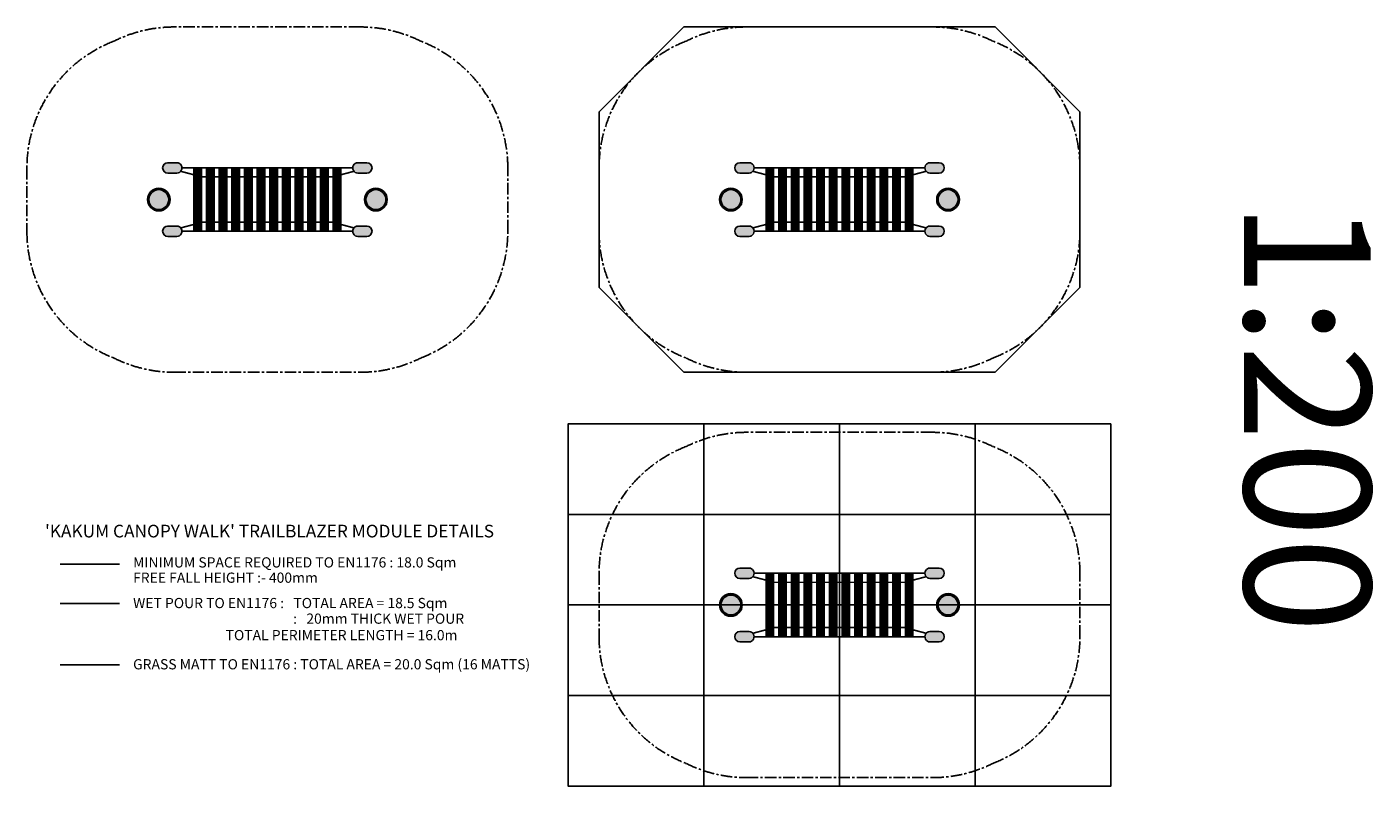
# Model space of a CAD drawing. Units: millimetres. Extents: x 24335 to 54918, y -1543 to 6842.
# Drawn here: x 47479 to 54918, y 420 to 4612 of the extents above; entities that cross this region are included whole.
import ezdxf

# ---------------------------------------------------------------- set-up
doc = ezdxf.new("R2010")
doc.units = ezdxf.units.MM
doc.linetypes.add('CENTERX2', pattern=[101.6, 63.5, -12.7, 12.7, -12.7])
for name, color, linetype in [('ENMSPACE', 1, 'CENTERX2'), ('GRASSMATT', 252, 'Continuous'), ('WET POUR TO EN', 6, 'Continuous')]:
    doc.layers.add(name, color=color, linetype=linetype)
doc.styles.add('TEXT1', font='ARIAL.TTF')

msp = doc.modelspace()

# ---------------------------------------------------------------- hatches: boundary and pattern name
h = msp.add_hatch(color=253)
edge = h.paths.add_edge_path()
edge.add_arc((49357.8, 3483.6), 28.6, 270, 450)
edge.add_line((49357.8, 3512.1), (49307.7, 3512.1))
edge.add_ellipse((49307.7, 3483.6), major_axis=(0, -28.6), ratio=0.967379, start_angle=180, end_angle=360)
edge.add_line((49307.7, 3455), (49357.8, 3455))
edge = h.paths.add_edge_path()
edge.add_ellipse((49307.7, 3833.6), major_axis=(0, 28.6), ratio=0.967379, start_angle=0, end_angle=180)
edge.add_line((49307.7, 3805), (49357.8, 3805))
edge.add_arc((49357.8, 3833.6), 28.6, 270, 450)
edge.add_line((49357.8, 3862.1), (49307.7, 3862.1))
edge = h.paths.add_edge_path()
edge.add_arc((48257.8, 3833.6), 28.6, 90, 270)
edge.add_line((48257.8, 3805), (48308, 3805))
edge.add_ellipse((48308, 3833.6), major_axis=(0, 28.6), ratio=0.967379, start_angle=180, end_angle=360)
edge.add_line((48308, 3862.1), (48257.8, 3862.1))
edge = h.paths.add_edge_path()
edge.add_ellipse((48308, 3483.6), major_axis=(0, -28.6), ratio=0.967379, start_angle=0, end_angle=180)
edge.add_line((48308, 3512.1), (48257.8, 3512.1))
edge.add_arc((48257.8, 3483.6), 28.6, 90, 270)
edge.add_line((48257.8, 3455), (48308, 3455))
h = msp.add_hatch(color=253)
edge = h.paths.add_edge_path()
edge.add_arc((52519.5, 3483.6), 28.6, 270, 450)
edge.add_line((52519.5, 3512.1), (52469.4, 3512.1))
edge.add_ellipse((52469.4, 3483.6), major_axis=(0, -28.6), ratio=0.967379, start_angle=180, end_angle=360)
edge.add_line((52469.4, 3455), (52519.5, 3455))
edge = h.paths.add_edge_path()
edge.add_ellipse((52469.4, 3833.6), major_axis=(0, 28.6), ratio=0.967379, start_angle=0, end_angle=180)
edge.add_line((52469.4, 3805), (52519.5, 3805))
edge.add_arc((52519.5, 3833.6), 28.6, 270, 450)
edge.add_line((52519.5, 3862.1), (52469.4, 3862.1))
edge = h.paths.add_edge_path()
edge.add_arc((51419.5, 3833.6), 28.6, 90, 270)
edge.add_line((51419.5, 3805), (51469.6, 3805))
edge.add_ellipse((51469.6, 3833.6), major_axis=(0, 28.6), ratio=0.967379, start_angle=180, end_angle=360)
edge.add_line((51469.6, 3862.1), (51419.5, 3862.1))
edge = h.paths.add_edge_path()
edge.add_ellipse((51469.6, 3483.6), major_axis=(0, -28.6), ratio=0.967379, start_angle=0, end_angle=180)
edge.add_line((51469.6, 3512.1), (51419.5, 3512.1))
edge.add_arc((51419.5, 3483.6), 28.6, 90, 270)
edge.add_line((51419.5, 3455), (51469.6, 3455))
h = msp.add_hatch(color=24)
edge = h.paths.add_edge_path()
edge.add_arc((48207.8, 3658.6), 62.5, 0, 360)
h = msp.add_hatch(color=24)
edge = h.paths.add_edge_path()
edge.add_arc((49407.8, 3658.6), 62.5, 0, 360)
h = msp.add_hatch(color=24)
edge = h.paths.add_edge_path()
edge.add_arc((51369.5, 3658.6), 62.5, 0, 360)
h = msp.add_hatch(color=24)
edge = h.paths.add_edge_path()
edge.add_arc((52569.5, 3658.6), 62.5, 0, 360)
h = msp.add_hatch(color=253)
edge = h.paths.add_edge_path()
edge.add_arc((52519.5, 1244.9), 28.6, 270, 450)
edge.add_line((52519.5, 1273.5), (52469.4, 1273.5))
edge.add_ellipse((52469.4, 1244.9), major_axis=(0, -28.6), ratio=0.967379, start_angle=180, end_angle=360)
edge.add_line((52469.4, 1216.3), (52519.5, 1216.3))
edge = h.paths.add_edge_path()
edge.add_ellipse((52469.4, 1594.9), major_axis=(0, 28.6), ratio=0.967379, start_angle=0, end_angle=180)
edge.add_line((52469.4, 1566.3), (52519.5, 1566.3))
edge.add_arc((52519.5, 1594.9), 28.6, 270, 450)
edge.add_line((52519.5, 1623.5), (52469.4, 1623.5))
edge = h.paths.add_edge_path()
edge.add_arc((51419.5, 1594.9), 28.6, 90, 270)
edge.add_line((51419.5, 1566.3), (51469.6, 1566.3))
edge.add_ellipse((51469.6, 1594.9), major_axis=(0, 28.6), ratio=0.967379, start_angle=180, end_angle=360)
edge.add_line((51469.6, 1623.5), (51419.5, 1623.5))
edge = h.paths.add_edge_path()
edge.add_ellipse((51469.6, 1244.9), major_axis=(0, -28.6), ratio=0.967379, start_angle=0, end_angle=180)
edge.add_line((51469.6, 1273.5), (51419.5, 1273.5))
edge.add_arc((51419.5, 1244.9), 28.6, 90, 270)
edge.add_line((51419.5, 1216.3), (51469.6, 1216.3))
h = msp.add_hatch(color=24)
edge = h.paths.add_edge_path()
edge.add_arc((51369.5, 1419.9), 62.5, 0, 360)
h = msp.add_hatch(color=24)
edge = h.paths.add_edge_path()
edge.add_arc((52569.5, 1419.9), 62.5, 0, 360)

# ---------------------------------------------------------------- linework, layer by layer
at = {"color": 253}
for p, q in [((49307.7, 3862.1), (49357.8, 3862.1)), ((49357.8, 3805), (49307.7, 3805)), ((52469.4, 3862.1), (52519.5, 3862.1)), ((52519.5, 3805), (52469.4, 3805)), ((52469.4, 1623.5), (52519.5, 1623.5)), ((52519.5, 1566.3), (52469.4, 1566.3))]:
    msp.add_line(p, q, dxfattribs=at)
for points in [[(48308, 3862.1), (48257.8, 3862.1, 1), (48257.8, 3805), (48308, 3805)], [(51469.6, 3862.1), (51419.5, 3862.1, 1), (51419.5, 3805), (51469.6, 3805)], [(48308, 3455), (48257.8, 3455, -1), (48257.8, 3512.1), (48308, 3512.1)], [(49307.7, 3455), (49357.8, 3455, 1), (49357.8, 3512.1), (49307.7, 3512.1)], [(51469.6, 3455), (51419.5, 3455, -1), (51419.5, 3512.1), (51469.6, 3512.1)], [(52469.4, 3455), (52519.5, 3455, 1), (52519.5, 3512.1), (52469.4, 3512.1)], [(51469.6, 1623.5), (51419.5, 1623.5, 1), (51419.5, 1566.3), (51469.6, 1566.3)], [(51469.6, 1216.3), (51419.5, 1216.3, -1), (51419.5, 1273.5), (51469.6, 1273.5)], [(52469.4, 1216.3), (52519.5, 1216.3, 1), (52519.5, 1273.5), (52469.4, 1273.5)]]:
    msp.add_lwpolyline(points, format="xyb", dxfattribs=at)
at = {"color": 1, "const_width": 9}
for points in [[(49286.8, 3814.9), (49167.8, 3783.6), (48447.8, 3783.6), (48328.9, 3814.9)], [(48335.6, 3833.6), (49280.1, 3833.6)], [(52448.5, 3814.9), (52329.5, 3783.6), (51609.5, 3783.6), (51490.5, 3814.9)], [(51497.3, 3833.6), (52441.7, 3833.6)], [(48328.9, 3502.2), (48447.8, 3533.6), (49167.8, 3533.6), (49286.8, 3502.2)], [(51490.5, 3502.2), (51609.5, 3533.6), (52329.5, 3533.6), (52448.5, 3502.2)], [(48335.6, 3483.5), (49280.1, 3483.5)], [(51497.3, 3483.5), (52441.7, 3483.5)], [(52448.5, 1576.2), (52329.5, 1544.9), (51609.5, 1544.9), (51490.5, 1576.2)], [(51497.3, 1594.9), (52441.7, 1594.9)], [(51490.5, 1263.6), (51609.5, 1294.9), (52329.5, 1294.9), (52448.5, 1263.6)], [(51497.3, 1244.8), (52441.7, 1244.8)]]:
    msp.add_lwpolyline(points, dxfattribs=at)
at = {"const_width": 50}
for points in [[(48422.8, 3833.6), (48422.8, 3483.6)], [(48492.8, 3833.6), (48492.8, 3483.6)], [(48562.8, 3833.6), (48562.8, 3483.6)], [(48632.8, 3833.6), (48632.8, 3483.6)], [(48702.8, 3833.6), (48702.8, 3483.6)], [(48772.8, 3833.6), (48772.8, 3483.6)], [(48842.8, 3833.6), (48842.8, 3483.6)], [(48912.8, 3833.6), (48912.8, 3483.6)], [(48982.8, 3833.6), (48982.8, 3483.6)], [(49052.8, 3833.6), (49052.8, 3483.6)], [(49122.8, 3833.6), (49122.8, 3483.6)], [(49192.8, 3833.6), (49192.8, 3483.6)], [(51584.5, 3833.6), (51584.5, 3483.6)], [(51654.5, 3833.6), (51654.5, 3483.6)], [(51724.5, 3833.6), (51724.5, 3483.6)], [(51794.5, 3833.6), (51794.5, 3483.6)], [(51864.5, 3833.6), (51864.5, 3483.6)], [(51934.5, 3833.6), (51934.5, 3483.6)], [(52004.5, 3833.6), (52004.5, 3483.6)], [(52074.5, 3833.6), (52074.5, 3483.6)], [(52144.5, 3833.6), (52144.5, 3483.6)], [(52214.5, 3833.6), (52214.5, 3483.6)], [(52284.5, 3833.6), (52284.5, 3483.6)], [(52354.5, 3833.6), (52354.5, 3483.6)], [(51584.5, 1594.9), (51584.5, 1244.9)], [(51654.5, 1594.9), (51654.5, 1244.9)], [(51724.5, 1594.9), (51724.5, 1244.9)], [(51794.5, 1594.9), (51794.5, 1244.9)], [(51864.5, 1594.9), (51864.5, 1244.9)], [(51934.5, 1594.9), (51934.5, 1244.9)], [(52004.5, 1594.9), (52004.5, 1244.9)], [(52074.5, 1594.9), (52074.5, 1244.9)], [(52144.5, 1594.9), (52144.5, 1244.9)], [(52214.5, 1594.9), (52214.5, 1244.9)], [(52284.5, 1594.9), (52284.5, 1244.9)], [(52354.5, 1594.9), (52354.5, 1244.9)]]:
    msp.add_lwpolyline(points, dxfattribs=at)
at = {"color": 12}
for centre, radius in [((48207.8, 3658.6), 62.5), ((49407.8, 3658.6), 62.5), ((51369.5, 3658.6), 62.5), ((52569.5, 3658.6), 62.5), ((48207.8, 3658.6), 55), ((49407.8, 3658.6), 55), ((51369.5, 3658.6), 55), ((52569.5, 3658.6), 55), ((51369.5, 1419.9), 62.5), ((51369.5, 1419.9), 55), ((52569.5, 1419.9), 62.5), ((52569.5, 1419.9), 55)]:
    msp.add_circle(centre, radius, dxfattribs=at)
at = {"color": 253}
for centre in [(49357.8, 3833.6), (52519.5, 3833.6), (52519.5, 1594.9)]:
    msp.add_arc(centre, 28.6, 270, 90, dxfattribs=at)
at = {"color": 253, "extrusion": (0, 0, -1)}
for centre, major_axis in [((48308, 3833.6), (0, 28.6)), ((51469.6, 3833.6), (0, 28.6)), ((49307.7, 3483.6), (0, -28.6)), ((52469.4, 3483.6), (0, -28.6)), ((51469.6, 1594.9), (0, 28.6)), ((52469.4, 1244.9), (0, -28.6))]:
    msp.add_ellipse(centre, major_axis=major_axis, ratio=0.967379, start_param=0, end_param=3.141593, dxfattribs=at)
at = {"color": 253}
for centre, major_axis in [((49307.7, 3833.6), (0, 28.6)), ((52469.4, 3833.6), (0, 28.6)), ((48308, 3483.6), (0, -28.6)), ((51469.6, 3483.6), (0, -28.6)), ((52469.4, 1594.9), (0, 28.6)), ((51469.6, 1244.9), (0, -28.6))]:
    msp.add_ellipse(centre, major_axis=major_axis, ratio=0.967379, start_param=0, end_param=3.141593, dxfattribs=at)
at = {"layer": 'ENMSPACE'}
for points in [[(47960.3, 2783.4, 0.115881), (48294.3, 2705), (49321.4, 2705, 0.115881), (49655.3, 2783.4, 0.310447), (50136.4, 3483.6), (50136.4, 3833.6, 0.310447), (49655.3, 4533.7, 0.115881), (49321.4, 4612.1), (48294.3, 4612.1, 0.115881), (47960.3, 4533.7, 0.310447), (47479.3, 3833.6), (47479.3, 3483.6, 0.310447)], [(51122, 2783.4, 0.115881), (51455.9, 2705), (52483.1, 2705, 0.115881), (52817, 2783.4, 0.310447), (53298.1, 3483.6), (53298.1, 3833.6, 0.310447), (52817, 4533.7, 0.115881), (52483.1, 4612.1), (51455.9, 4612.1, 0.115881), (51122, 4533.7, 0.310447), (50640.9, 3833.6), (50640.9, 3483.6, 0.310447)], [(51122, 544.8, 0.115881), (51455.9, 466.3), (52483.1, 466.3, 0.115881), (52817, 544.8, 0.310447), (53298.1, 1244.9), (53298.1, 1594.9, 0.310447), (52817, 2295, 0.115881), (52483.1, 2373.5), (51455.9, 2373.5, 0.115881), (51122, 2295, 0.310447), (50640.9, 1594.9), (50640.9, 1244.9, 0.310447)]]:
    msp.add_lwpolyline(points, format="xyb", close=True, dxfattribs=at)
at = {"layer": 'ENMSPACE', "ltscale": 1000}
msp.add_lwpolyline([(47991.7, 1645.6), (47663.5, 1645.6)], dxfattribs=at)
msp.add_lwpolyline([(47991.7, 1645.6), (47663.5, 1645.6)], dxfattribs=at)
at = {"layer": 'GRASSMATT'}
msp.add_lwpolyline([(53469.5, 2419.9), (50469.5, 2419.9), (50469.5, 419.9), (53469.5, 419.9)], close=True, dxfattribs=at)
for points in [[(51219.5, 419.9), (51219.5, 2419.9)], [(51969.5, 419.9), (51969.5, 2419.9)], [(52719.5, 419.9), (52719.5, 2419.9)], [(50469.5, 1919.9), (53469.5, 1919.9)], [(50469.5, 1419.9), (53469.5, 1419.9)], [(47991.7, 1089), (47663.5, 1089)], [(50469.5, 919.9), (53469.5, 919.9)]]:
    msp.add_lwpolyline(points, dxfattribs=at)
at = {"layer": 'WET POUR TO EN'}
msp.add_lwpolyline([(52829.1, 4612.1), (53298.1, 4143.1), (53298.1, 3174), (52829.1, 2705), (51109.9, 2705), (50640.9, 3174), (50640.9, 4143.1), (51109.9, 4612.1)], close=True, dxfattribs=at)
msp.add_lwpolyline([(47991.7, 1427.2), (47663.5, 1427.2)], dxfattribs=at)

# ---------------------------------------------------------------- texts
at = {"style": 'TEXT1'}
msp.add_text('1:200', height=700, rotation=270, dxfattribs=at).set_placement((54205.6, 3650.4))
msp.add_text("'KAKUM CANOPY WALK' TRAILBLAZER MODULE DETAILS", height=70, dxfattribs=at).set_placement((47579.2, 1792.9))
at = {"layer": 'ENMSPACE', "style": 'TEXT1'}
for s, p in [('MINIMUM SPACE REQUIRED TO EN1176 : 18.0 Sqm', (48066, 1626.9)), ('FREE FALL HEIGHT :- 400mm', (48066, 1542.5))]:
    msp.add_text(s, height=56.376, dxfattribs=at).set_placement(p)
at = {"layer": 'GRASSMATT', "style": 'TEXT1'}
msp.add_text('GRASS MATT TO EN1176 : TOTAL AREA = 20.0 Sqm (16 MATTS)', height=56.376, dxfattribs=at).set_placement((48066, 1064.3))
at = {"layer": 'WET POUR TO EN', "color": 6, "style": 'TEXT1'}
for s, p in [('WET POUR TO EN1176 :   TOTAL AREA = 18.5 Sqm', (48066, 1402.4)), (':   20mm THICK WET POUR', (48950.3, 1316.2)), ('TOTAL PERIMETER LENGTH = 16.0m', (48577.3, 1225.2))]:
    msp.add_text(s, height=56.376, dxfattribs=at).set_placement(p)

doc.saveas('drawing.dxf')
